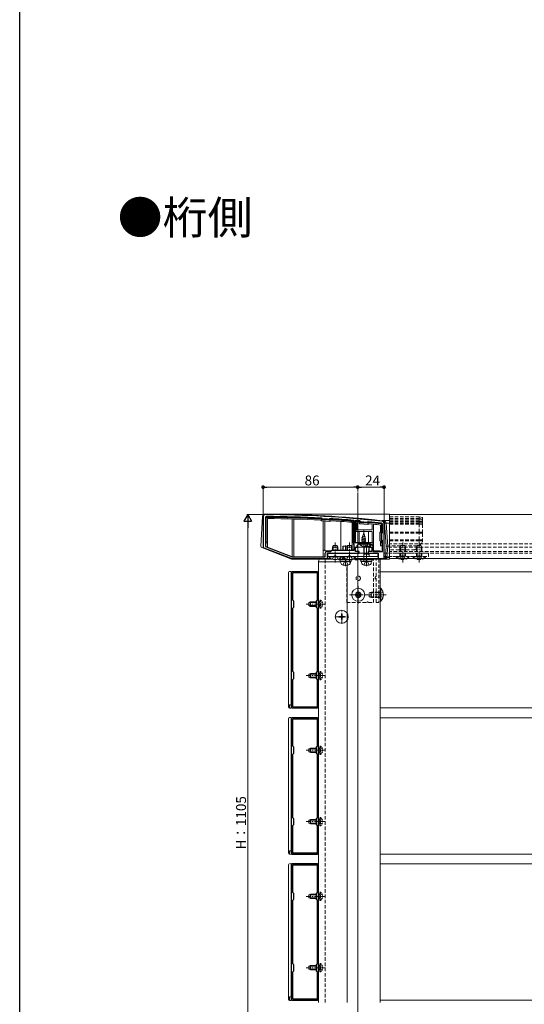
# Model space of a CAD drawing. Extents: x 0 to 1980, y 0 to 3205.
# Drawn here: x 0 to 459, y 686 to 1582 of the extents above; entities that cross this region are included whole.
import ezdxf

# ---------------------------------------------------------------- set-up
doc = ezdxf.new("R2010")
doc.units = 0
for name, pattern in [('HIDDEN', [9.525, 6.35, -3.175]), ('YCENTER_1', [13, 10, -1, 1, -1]), ('YHIDDEN_1', [4, 3, -1])]:
    doc.linetypes.add(name, pattern=pattern)
doc.layers.add('USER1', color=3, linetype='CONTINUOUS')
doc.layers.add('YKK_ZWAK', color=7, linetype='CONTINUOUS')
for name, color, linetype, lineweight in [('YKK_11', 7, 'CONTINUOUS', 30), ('YKK_12', 2, 'CONTINUOUS', 13), ('YKK_13', 4, 'CONTINUOUS', 13), ('YKK_D', 6, 'CONTINUOUS', 13)]:
    doc.layers.add(name, color=color, linetype=linetype, lineweight=lineweight)
doc.styles.get("Standard").update_dxf_attribs({"font": 'txt', "bigfont": 'BIGFONT'})

msp = doc.modelspace()

# ---------------------------------------------------------------- linework, layer by layer
at = {"layer": 'YKK_11', "color": 0, "linetype": 'ByBlock', "lineweight": -2, "ltscale": 0.5}
for p, q in [((221.5, 1129.26), (221.5, 1101.95)), ((223.5, 1128.46), (223.5, 1102.1)), ((274.79, 1127.88), (274.58, 1127.98)), ((275.28, 1127.33), (274.79, 1127.88)), ((275.48, 1127.23), (275.28, 1127.33)), ((281.44, 1126.97), (281.23, 1126.9)), ((281.99, 1127.46), (281.44, 1126.97)), ((282.21, 1127.54), (281.99, 1127.46)), ((304.3, 1125.64), (304.03, 1125.94)), ((304.3, 1098.76), (304.3, 1125.64)), ((305.63, 1125.8), (305.3, 1125.5)), ((305.3, 1125.5), (305.3, 1105.96)), ((305.3, 1125.5), (305.3, 1105.96)), ((309.73, 1125.35), (309.53, 1125.46)), ((310.28, 1124.69), (309.73, 1125.35)), ((316.26, 1124.14), (310.28, 1124.69)), ((316.91, 1124.68), (316.26, 1124.14)), ((317.13, 1124.75), (316.91, 1124.68)), ((330, 1114.76), (330, 1122.51)), ((331.5, 1092.26), (331.5, 1123.26)), ((329.5, 1114.26), (330, 1114.76)), ((329.5, 1108.26), (329.5, 1114.26)), ((305.3, 1105.96), (313, 1105.96)), ((307, 1103.26), (308.5, 1104.76)), ((307, 1101.76), (307, 1103.26)), ((308.5, 1104.76), (312.54, 1104.76)), ((312.54, 1104.76), (312.73, 1104.88)), ((312.73, 1104.88), (313.27, 1104.88)), ((313, 1105.96), (318, 1105.96)), ((313.27, 1104.88), (313.46, 1104.76)), ((313.46, 1104.76), (317.5, 1104.76)), ((317.5, 1104.76), (319, 1103.26)), ((318, 1105.96), (321.7, 1102.26)), ((319, 1103.26), (319, 1101.76)), ((330, 1107.76), (329.5, 1108.26)), ((330, 1097.76), (330, 1107.76)), ((222.14, 1101.01), (247.5, 1091.26)), ((223.5, 1102.1), (247.78, 1092.76)), ((278, 1092.76), (278, 1096.26)), ((279.5, 1097.76), (283, 1097.76)), ((280, 1091.26), (280, 1096.26)), ((280, 1096.26), (309, 1096.26)), ((283, 1097.76), (284, 1098.76)), ((284, 1098.76), (304.3, 1098.76)), ((305.5, 1097.76), (305.5, 1101.76)), ((305.5, 1101.76), (307, 1101.76)), ((309, 1097.76), (305.5, 1097.76)), ((309, 1096.26), (309, 1097.76)), ((320.5, 1097.76), (317, 1097.76)), ((317, 1097.76), (317, 1096.26)), ((317, 1096.26), (326, 1096.26)), ((319, 1101.76), (320.5, 1101.76)), ((320.5, 1101.76), (320.5, 1097.76)), ((321.7, 1102.26), (321.7, 1097.76)), ((321.7, 1097.76), (330, 1097.76)), ((326, 1096.26), (326, 1091.26)), ((247.5, 1091.26), (280, 1091.26)), ((247.78, 1092.76), (278, 1092.76)), ((247.78, 1092.76), (278, 1092.76)), ((326, 1091.26), (330.5, 1091.26)), ((247, 1078.26), (247, 956.26)), ((271, 1079.26), (248, 1079.26)), ((270.9, 1078.16), (248.1, 1078.16)), ((248.1, 1078.16), (248.1, 1053.66)), ((270.9, 1053.66), (270.9, 1078.16)), ((272, 956.26), (272, 1078.26)), ((248.1, 1053.66), (249, 1052.76)), ((249, 1052.76), (249, 1046.76)), ((270, 1052.76), (270.9, 1053.66)), ((270, 1046.76), (270, 1052.76)), ((249, 1046.76), (248.1, 1045.86)), ((248.1, 1045.86), (248.1, 988.66)), ((248.1, 1045.86), (248.1, 988.66)), ((270.9, 1045.86), (270, 1046.76)), ((270.9, 988.66), (270.9, 1045.86)), ((248.1, 988.66), (249, 987.76)), ((249, 987.76), (249, 981.76)), ((270, 987.76), (270.9, 988.66)), ((270, 981.76), (270, 987.76)), ((249, 981.76), (248.1, 980.86)), ((248.1, 980.86), (248.1, 956.36)), ((270.9, 980.86), (270, 981.76)), ((270.9, 956.36), (270.9, 980.86)), ((248, 955.26), (271, 955.26)), ((248.1, 956.36), (270.9, 956.36)), ((247, 945.26), (247, 823.26)), ((271, 946.26), (248, 946.26)), ((270.9, 945.16), (248.1, 945.16)), ((248.1, 945.16), (248.1, 920.66)), ((270.9, 920.66), (270.9, 945.16)), ((272, 823.26), (272, 945.26)), ((248.1, 920.66), (249, 919.76)), ((249, 919.76), (249, 913.76)), ((270, 919.76), (270.9, 920.66)), ((270, 913.76), (270, 919.76)), ((249, 913.76), (248.1, 912.86)), ((248.1, 912.86), (248.1, 855.66)), ((248.1, 912.86), (248.1, 855.66)), ((270.9, 912.86), (270, 913.76)), ((270.9, 855.66), (270.9, 912.86)), ((248.1, 855.66), (249, 854.76)), ((249, 854.76), (249, 848.76)), ((270, 854.76), (270.9, 855.66)), ((270, 848.76), (270, 854.76)), ((249, 848.76), (248.1, 847.86)), ((248.1, 847.86), (248.1, 823.36)), ((270.9, 847.86), (270, 848.76)), ((270.9, 823.36), (270.9, 847.86)), ((248, 822.26), (271, 822.26)), ((248.1, 823.36), (270.9, 823.36)), ((247, 812.26), (247, 690.26)), ((271, 813.26), (248, 813.26)), ((270.9, 812.16), (248.1, 812.16)), ((248.1, 812.16), (248.1, 787.66)), ((270.9, 787.66), (270.9, 812.16)), ((272, 690.26), (272, 812.26)), ((248.1, 787.66), (249, 786.76)), ((249, 780.76), (248.1, 779.86)), ((248.1, 779.86), (248.1, 722.66)), ((248.1, 779.86), (248.1, 722.66)), ((249, 786.76), (249, 780.76)), ((270, 786.76), (270.9, 787.66)), ((270, 780.76), (270, 786.76)), ((270.9, 779.86), (270, 780.76)), ((270.9, 722.66), (270.9, 779.86)), ((248.1, 722.66), (249, 721.76)), ((249, 721.76), (249, 715.76)), ((270, 721.76), (270.9, 722.66)), ((270, 715.76), (270, 721.76)), ((249, 715.76), (248.1, 714.86)), ((248.1, 714.86), (248.1, 690.36)), ((270.9, 714.86), (270, 715.76)), ((270.9, 690.36), (270.9, 714.86)), ((248.1, 690.36), (270.9, 690.36)), ((248, 689.26), (271, 689.26))]:
    msp.add_line(p, q, dxfattribs=at)
for centre, radius, start, end in [((223.5, 1129.26), 2, 89.80939, 179.99999), ((224.5, 1128.46), 1, 89.75176, 180), ((220.18, 131.27), 1000, 83.71122, 89.80938), ((220.18, 131.27), 998.2, 86.87597, 89.75176), ((220.18, 131.28), 997.48, 86.49138, 86.82169), ((220.18, 131.25), 998.22, 85.18167, 86.43713), ((220.19, 131.34), 998.12, 84.86459, 85.08947), ((220.18, 131.27), 998.2, 83.73506, 84.42628), ((329, 1122.51), 1, 359.99999, 83.73507), ((329.5, 1123.26), 2, 359.99999, 83.71124), ((222.5, 1101.95), 1, 180.00003, 248.9625), ((279.5, 1096.26), 1.5, 90.00001, 179.99999), ((330.5, 1092.26), 1, 270.00001, 359.99999), ((248, 1078.26), 1, 90.00001, 179.99999), ((271, 1078.26), 1, 0.00001, 89.99999), ((248, 956.26), 1, 180.00001, 269.99999), ((271, 956.26), 1, 270.00001, 359.99999), ((248, 945.26), 1, 90.00001, 179.99999), ((271, 945.26), 1, 0.00001, 89.99999), ((248, 823.26), 1, 180.00001, 269.99999), ((271, 823.26), 1, 270.00001, 359.99999), ((248, 812.26), 1, 90.00001, 179.99999), ((271, 812.26), 1, 0.00001, 89.99999), ((248, 690.26), 1, 180.00001, 269.99999), ((271, 690.26), 1, 270.00001, 359.99999)]:
    msp.add_arc(centre, radius, start, end, dxfattribs=at)
at = {"layer": 'YKK_12', "ltscale": 3}
msp.add_line((307.5, 1151.26), (307.5, 358.26), dxfattribs=at)
at = {"layer": 'YKK_12'}
for p, q in [((1643.47, 1131.26), (336.5, 1131.26)), ((272, 1088.26), (292.02, 1088.26)), ((272, 687), (272, 1088.26)), ((278, 1091.26), (283.07, 1091.26)), ((298, 687), (298, 1085.21)), ((303.93, 1091.26), (328, 1091.26)), ((328, 1091.26), (328, 687)), ((1643.47, 1091.26), (336.5, 1091.26)), ((328, 1079.26), (744, 1079.26)), ((328, 955.26), (744, 955.26)), ((328, 946.26), (744, 946.26)), ((328, 822.26), (744, 822.26)), ((328, 813.26), (744, 813.26)), ((328, 689.26), (744, 689.26))]:
    msp.add_line(p, q, dxfattribs=at)
at = {"layer": 'YKK_12', "linetype": 'YCENTER_1'}
for p, q in [((313, 1099.76), (313, 1117.26)), ((287, 1087.76), (287, 1105.76)), ((300, 1087.76), (300, 1105.76)), ((348.5, 1087.76), (348.5, 1105.76)), ((363.5, 1087.76), (363.5, 1105.76)), ((300.1, 1058.26), (315.9, 1058.26)), ((308, 1050.36), (308, 1066.16)), ((333.5, 1058.26), (315.5, 1058.26)), ((278.1, 1049.76), (260.6, 1049.76)), ((293, 1031.96), (293, 1044.56)), ((286.7, 1038.26), (299.3, 1038.26)), ((278.1, 984.76), (260.6, 984.76)), ((278.1, 916.76), (260.6, 916.76)), ((278.1, 851.76), (260.6, 851.76)), ((278.1, 783.76), (260.6, 783.76)), ((278.1, 718.76), (260.6, 718.76))]:
    msp.add_line(p, q, dxfattribs=at)
at = {"layer": 'YKK_12', "ltscale": 0.5}
for p, q in [((313, 1088.26), (313, 1103.79)), ((315.5, 1084.46), (315.5, 1103.16)), ((296.5, 1084.46), (296.5, 1091.04))]:
    msp.add_line(p, q, dxfattribs=at)
at = {"layer": 'YKK_12', "linetype": 'HIDDEN', "ltscale": 0.5}
for p, q in [((1643.47, 1104.76), (336.5, 1104.76)), ((1643.47, 1101.76), (336.5, 1101.76)), ((1643.47, 1097.76), (336.5, 1097.76)), ((1643.47, 1096.26), (336.5, 1096.26)), ((278, 687), (278, 1091.26))]:
    msp.add_line(p, q, dxfattribs=at)
at = {"layer": 'YKK_13'}
for p, q in [((221.04, 1129.41), (219.4, 1102.67)), ((223.55, 1131.76), (336.53, 1131.76)), ((336.53, 1125.75), (336.53, 1131.76)), ((223.83, 1128.46), (224.33, 1128.46)), ((223.83, 1128.46), (223.83, 1103.06)), ((224.33, 1106.06), (224.33, 1128.46)), ((224.54, 1129.16), (224.53, 1128.66)), ((225.33, 1127.65), (225.33, 1106.06)), ((247.81, 1127.28), (247.81, 1092.76)), ((249.31, 1092.76), (249.31, 1127.24)), ((274.58, 1125.48), (273.93, 1126.22)), ((274.43, 1127.69), (274.4, 1127.19)), ((274.77, 1127.53), (274.4, 1127.19)), ((274.4, 1127.19), (274.78, 1126.77)), ((282.03, 1125.05), (274.58, 1125.48)), ((275.15, 1127.1), (274.77, 1127.53)), ((275.15, 1127.1), (274.78, 1126.77)), ((275.5, 1126.93), (275.47, 1126.43)), ((275.47, 1126.43), (281.26, 1126.1)), ((281.29, 1126.59), (275.5, 1126.93)), ((276.03, 1125.4), (276.03, 1098.76)), ((277.53, 1098.76), (277.53, 1125.31)), ((281.29, 1126.59), (281.26, 1126.1)), ((282.08, 1127.1), (281.65, 1126.72)), ((281.65, 1126.72), (281.98, 1126.35)), ((281.98, 1126.35), (282.41, 1126.73)), ((282.76, 1125.7), (282.03, 1125.05)), ((282.08, 1127.1), (282.41, 1126.73)), ((282.44, 1127.22), (282.41, 1126.73)), ((292.03, 1125.07), (292.03, 1098.76)), ((302.53, 1106.06), (302.53, 1124.26)), ((303.58, 1125.68), (303.53, 1125.18)), ((303.53, 1125.18), (303.53, 1106.06)), ((304.03, 1125.18), (303.53, 1125.18)), ((304.03, 1103.06), (304.03, 1125.18)), ((305.63, 1124.96), (305.63, 1115.96)), ((305.63, 1124.96), (306.13, 1124.96)), ((306.18, 1125.46), (306.13, 1124.96)), ((306.13, 1115.96), (306.13, 1124.96)), ((306.13, 1124.96), (309.28, 1124.68)), ((309.33, 1125.18), (306.18, 1125.46)), ((307.13, 1123.87), (308.78, 1123.72)), ((307.13, 1117.46), (307.13, 1123.87)), ((308.78, 1123.72), (309.41, 1122.97)), ((309.33, 1125.18), (309.28, 1124.68)), ((309.67, 1125), (309.28, 1124.68)), ((309.28, 1124.68), (309.65, 1124.24)), ((309.41, 1122.97), (316.86, 1122.28)), ((310.03, 1124.56), (309.65, 1124.24)), ((310.03, 1124.56), (309.67, 1125)), ((310.37, 1124.38), (310.32, 1123.89)), ((310.32, 1123.89), (316.13, 1123.35)), ((316.18, 1123.85), (310.37, 1124.38)), ((316.18, 1123.85), (316.13, 1123.35)), ((316.97, 1124.32), (316.54, 1123.96)), ((316.54, 1123.96), (316.86, 1123.57)), ((316.86, 1123.57), (317.29, 1123.93)), ((316.86, 1122.28), (317.61, 1122.89)), ((316.97, 1124.32), (317.29, 1123.93)), ((317.34, 1124.43), (317.29, 1123.93)), ((320.53, 1122.6), (320.53, 1117.46)), ((322.03, 1122.45), (322.03, 1106.06)), ((328.23, 1115.58), (328.23, 1121.79)), ((329.02, 1123.22), (328.97, 1122.72)), ((329.23, 1122.42), (329.23, 1115.17)), ((329.73, 1122.42), (329.23, 1122.42)), ((329.73, 1115.17), (329.73, 1122.42)), ((329.97, 1125.75), (336.53, 1125.75)), ((333.3, 1102.58), (332.03, 1123.41)), ((333.53, 1123.41), (334.8, 1102.58)), ((333.53, 1123.41), (336.53, 1123.41)), ((336.53, 1123.41), (336.53, 1125.75)), ((336.53, 1102.58), (336.53, 1123.41)), ((305.63, 1115.96), (306.13, 1115.96)), ((320.53, 1115.96), (306.13, 1115.96)), ((320.53, 1117.46), (307.13, 1117.46)), ((308.78, 1115.96), (308.78, 1105.96)), ((317.22, 1115.96), (317.22, 1105.96)), ((320.53, 1106.06), (320.53, 1115.96)), ((327.73, 1115.08), (328.23, 1115.58)), ((327.73, 1107.44), (327.73, 1115.08)), ((328.73, 1114.25), (328.73, 1108.27)), ((329.23, 1114.25), (328.73, 1114.25)), ((329.23, 1115.17), (329.03, 1114.96)), ((329.38, 1114.61), (329.03, 1114.96)), ((329.59, 1114.81), (329.23, 1115.17)), ((329.73, 1115.17), (329.23, 1115.17)), ((329.23, 1108.27), (329.23, 1114.25)), ((329.38, 1114.61), (329.59, 1114.81)), ((224.33, 1106.06), (223.83, 1103.06)), ((223.83, 1102.31), (223.83, 1103.06)), ((224.33, 1106.06), (225.33, 1106.06)), ((225.33, 1106.06), (225.33, 1101.73)), ((302.53, 1106.06), (303.53, 1106.06)), ((302.53, 1099.06), (302.53, 1106.06)), ((304.03, 1103.06), (303.53, 1106.06)), ((304.03, 1103.06), (304.03, 1099.06)), ((308.78, 1105.96), (317.22, 1105.96)), ((317.22, 1105.96), (320.53, 1105.96)), ((320.53, 1106.06), (322.03, 1106.06)), ((320.53, 1103.76), (320.53, 1106.06)), ((322.03, 1103.76), (320.53, 1103.76)), ((322.03, 1106.06), (322.03, 1103.76)), ((322.03, 1098.26), (322.03, 1103.76)), ((328.23, 1106.94), (327.73, 1107.44)), ((328.23, 1106.06), (328.23, 1106.94)), ((328.23, 1106.06), (329.23, 1106.06)), ((328.23, 1102.76), (328.23, 1106.06)), ((329.73, 1102.76), (328.23, 1102.76)), ((329.23, 1108.27), (328.73, 1108.27)), ((329.38, 1107.91), (329.03, 1107.56)), ((329.03, 1107.56), (329.23, 1107.35)), ((329.59, 1107.71), (329.23, 1107.35)), ((329.23, 1107.35), (329.23, 1106.06)), ((329.73, 1107.35), (329.23, 1107.35)), ((329.73, 1103.06), (329.23, 1106.06)), ((329.59, 1107.71), (329.38, 1107.91)), ((329.73, 1103.06), (329.73, 1107.35)), ((329.73, 1103.06), (329.73, 1102.76)), ((329.73, 1102.76), (330, 1102.76)), ((332.67, 1092.17), (333.3, 1102.58)), ((333.3, 1102.58), (334.8, 1102.58)), ((334.8, 1102.58), (334.16, 1092.17)), ((334.8, 1102.58), (336.53, 1102.58)), ((336.53, 1092.17), (336.53, 1102.58)), ((220.36, 1101.18), (247.3, 1090.81)), ((225.33, 1101.73), (223.83, 1102.31)), ((225.33, 1101.41), (225.33, 1101.73)), ((247.81, 1092.76), (225.33, 1101.41)), ((276.03, 1098.76), (277.53, 1098.76)), ((276.03, 1098.76), (276.03, 1092.76)), ((277.53, 1098.26), (277.53, 1098.76)), ((278.53, 1098.26), (277.53, 1098.26)), ((278.53, 1098.26), (278.53, 1097.41)), ((283.5, 1098.26), (278.53, 1098.26)), ((304.03, 1096.26), (280.03, 1096.26)), ((280.03, 1096.1), (280.03, 1090.76)), ((280.25, 1096.26), (325.7, 1096.26)), ((280.25, 1093.26), (280.25, 1096.26)), ((302.53, 1099.06), (304.03, 1099.06)), ((304.03, 1101.76), (320.53, 1101.76)), ((304.03, 1099.06), (304.03, 1098.76)), ((304.03, 1096.26), (320.53, 1096.26)), ((325.7, 1096.26), (320.53, 1096.26)), ((327.03, 1098.26), (322.03, 1098.26)), ((325.8, 1093.26), (325.8, 1096.24)), ((327.03, 1097.76), (327.03, 1098.26)), ((327.03, 1098.26), (327.97, 1098.26)), ((327.97, 1098.26), (327.97, 1097.76)), ((247.59, 1090.76), (274.53, 1090.76)), ((274.53, 1092.76), (249.31, 1092.76)), ((276.03, 1092.76), (274.53, 1092.76)), ((274.53, 1090.76), (274.53, 1091.26)), ((278.53, 1090.76), (274.53, 1090.76)), ((278.53, 1091.26), (278.53, 1090.76)), ((278.53, 1090.76), (280.03, 1090.76)), ((280, 1093.26), (326, 1093.26)), ((280.03, 1090.76), (284.17, 1090.76)), ((289.83, 1090.76), (297.17, 1090.76)), ((291.5, 1089.96), (301.5, 1089.96)), ((291.5, 1088.46), (301.5, 1088.46)), ((295.63, 1090.76), (295.63, 1091.51)), ((302.83, 1090.76), (326.03, 1090.76)), ((310.5, 1089.96), (320.5, 1089.96)), ((310.5, 1088.46), (320.5, 1088.46)), ((326.03, 1091.42), (326.03, 1090.76)), ((326.03, 1090.76), (327.03, 1090.76)), ((327.03, 1090.76), (327.03, 1091.26)), ((331.03, 1090.76), (327.03, 1090.76)), ((331.03, 1092.76), (330.97, 1092.76)), ((331.03, 1091.42), (331.03, 1090.76)), ((331.03, 1090.76), (331.17, 1090.76)), ((331.17, 1090.76), (336.53, 1090.76)), ((334.16, 1092.17), (336.53, 1092.17)), ((336.53, 1090.76), (336.53, 1092.17)), ((244.5, 1078.47), (244.5, 1078.17)), ((244.5, 1078.17), (244.5, 956.35)), ((247, 1079.56), (245.44, 1079.47)), ((247, 954.96), (247, 1079.56)), ((326.8, 1051.26), (324.3, 1051.26)), ((244.5, 956.35), (244.5, 956.05)), ((245.44, 955.06), (247, 954.96)), ((244.5, 945.47), (244.5, 945.17)), ((244.5, 945.17), (244.5, 823.35)), ((247, 946.56), (245.44, 946.47)), ((247, 821.96), (247, 946.56)), ((244.5, 823.35), (244.5, 823.05)), ((245.44, 822.06), (247, 821.96)), ((244.5, 812.47), (244.5, 812.17)), ((244.5, 812.17), (244.5, 690.35)), ((247, 813.56), (245.44, 813.47)), ((247, 688.96), (247, 813.56)), ((244.5, 690.35), (244.5, 690.05)), ((245.44, 689.06), (247, 688.96))]:
    msp.add_line(p, q, dxfattribs=at)
at = {"layer": 'YKK_13', "linetype": 'HIDDEN', "ltscale": 0.5}
for p, q in [((363.53, 1129.16), (336.53, 1129.16)), ((336.53, 1127.69), (363.53, 1127.69)), ((363.53, 1127.53), (336.53, 1127.53)), ((363.53, 1127.23), (336.53, 1127.23)), ((363.53, 1127.22), (336.53, 1127.22)), ((336.53, 1125.68), (363.53, 1125.68)), ((363.53, 1125.46), (336.53, 1125.46)), ((363.53, 1125.46), (336.53, 1125.46)), ((336.53, 1125.18), (363.53, 1125.18)), ((363.53, 1125), (336.53, 1125)), ((336.53, 1124.56), (363.53, 1124.56)), ((363.53, 1124.43), (336.53, 1124.43)), ((363.53, 1124.43), (336.53, 1124.43)), ((363.53, 1123.22), (336.53, 1123.22)), ((363.53, 1122.42), (336.53, 1122.42)), ((363.53, 1127.69), (363.53, 1129.16)), ((363.53, 1129.16), (366.53, 1128.66)), ((363.53, 1127.69), (366.53, 1127.19)), ((363.53, 1127.53), (363.53, 1127.69)), ((363.53, 1127.23), (363.53, 1127.53)), ((363.53, 1127.53), (366.53, 1127.19)), ((366.53, 1126.73), (363.53, 1127.23)), ((363.53, 1127.22), (363.53, 1127.23)), ((363.53, 1125.68), (363.53, 1127.22)), ((363.53, 1127.22), (366.53, 1126.73)), ((363.53, 1125.68), (366.53, 1125.18)), ((363.53, 1125.46), (363.53, 1125.68)), ((366.53, 1124.96), (363.53, 1125.46)), ((363.53, 1125.18), (363.53, 1125.46)), ((363.53, 1125.46), (366.53, 1124.96)), ((363.53, 1125.46), (363.53, 1125.46)), ((363.53, 1125.18), (366.53, 1124.68)), ((363.53, 1125), (363.53, 1125.18)), ((363.53, 1124.56), (363.53, 1125)), ((363.53, 1125), (366.53, 1124.68)), ((363.53, 1124.43), (363.53, 1124.56)), ((363.53, 1124.56), (366.53, 1124.24)), ((366.53, 1123.93), (363.53, 1124.43)), ((363.53, 1123.22), (363.53, 1124.43)), ((363.53, 1124.43), (366.53, 1123.93)), ((363.53, 1124.43), (363.53, 1124.43)), ((363.53, 1122.42), (363.53, 1123.22)), ((363.53, 1123.22), (366.53, 1122.72)), ((363.53, 1122.42), (366.53, 1122.42)), ((363.53, 1115.17), (363.53, 1122.42)), ((365.2, 1125.18), (366.53, 1125.18)), ((365.78, 1126.85), (366.53, 1126.77)), ((366.53, 1128.66), (366.53, 1127.19)), ((366.53, 1127.19), (366.53, 1126.77)), ((366.53, 1126.77), (366.53, 1126.73)), ((366.53, 1126.73), (366.53, 1125.18)), ((366.53, 1125.18), (366.53, 1124.96)), ((366.53, 1124.96), (366.53, 1124.68)), ((366.53, 1124.68), (366.53, 1124.24)), ((366.53, 1124.24), (366.53, 1123.93)), ((366.53, 1123.93), (366.53, 1122.72)), ((366.53, 1122.72), (366.53, 1122.42)), ((366.53, 1122.42), (366.53, 1115.17)), ((336.53, 1115.17), (363.53, 1115.17)), ((363.53, 1114.81), (336.53, 1114.81)), ((336.53, 1114.61), (363.53, 1114.61)), ((363.53, 1114.25), (336.53, 1114.25)), ((363.53, 1115.17), (366.53, 1115.17)), ((363.53, 1114.81), (363.53, 1115.17)), ((363.53, 1114.81), (366.53, 1115.17)), ((363.53, 1114.61), (366.53, 1114.96)), ((363.53, 1114.61), (363.53, 1114.81)), ((363.53, 1114.25), (363.53, 1114.61)), ((363.53, 1114.25), (366.53, 1114.25)), ((363.53, 1108.27), (363.53, 1114.25)), ((366.53, 1115.17), (366.53, 1114.96)), ((366.53, 1114.96), (366.53, 1114.25)), ((366.53, 1114.25), (366.53, 1108.27)), ((336.53, 1108.27), (363.53, 1108.27)), ((363.53, 1107.91), (336.53, 1107.91)), ((336.53, 1107.71), (363.53, 1107.71)), ((363.53, 1107.35), (336.53, 1107.35)), ((346.56, 1102.76), (336.53, 1102.76)), ((346.8, 1103.26), (346, 1101.56)), ((346.65, 1093.26), (346.65, 1102.95)), ((346.8, 1103.26), (350.2, 1103.26)), ((350.2, 1103.26), (351, 1101.56)), ((350.35, 1093.26), (350.35, 1102.95)), ((361.56, 1102.76), (350.44, 1102.76)), ((361.8, 1103.26), (361, 1101.56)), ((361.65, 1093.26), (361.65, 1102.95)), ((361.8, 1103.26), (365.2, 1103.26)), ((363.53, 1107.91), (363.53, 1108.27)), ((363.53, 1108.27), (366.53, 1108.27)), ((363.53, 1107.71), (363.53, 1107.91)), ((363.53, 1107.91), (366.53, 1107.56)), ((363.53, 1107.71), (366.53, 1107.35)), ((363.53, 1107.35), (363.53, 1107.71)), ((363.53, 1103.26), (363.53, 1107.35)), ((363.53, 1107.35), (366.53, 1107.35)), ((363.73, 1103.26), (366.53, 1106.06)), ((365.2, 1103.26), (366, 1101.56)), ((365.35, 1093.26), (365.35, 1102.95)), ((366.53, 1108.27), (366.53, 1107.56)), ((366.53, 1107.56), (366.53, 1107.35)), ((366.53, 1107.35), (366.53, 1106.06)), ((359.53, 1099.06), (336.53, 1099.06)), ((346, 1093.26), (346, 1101.56)), ((346, 1101.56), (351, 1101.56)), ((347.35, 1093.43), (348.5, 1094.04)), ((349.64, 1093.43), (348.5, 1094.04)), ((351, 1093.26), (351, 1101.56)), ((361, 1100.53), (359.53, 1099.06)), ((361, 1093.26), (361, 1101.56)), ((361, 1101.56), (366, 1101.56)), ((362.35, 1093.43), (363.5, 1094.04)), ((364.64, 1093.43), (363.5, 1094.04)), ((366, 1093.26), (366, 1101.56)), ((297.5, 1051.26), (297.5, 1085.18)), ((321.8, 1051.26), (321.8, 1090.76)), ((324.3, 1051.26), (324.3, 1090.76)), ((326.8, 1090.76), (326.8, 1051.26)), ((342.6, 1092.75), (342.6, 1093.26)), ((342.6, 1093.26), (354.4, 1093.26)), ((342.6, 1092.75), (354.4, 1092.75)), ((346, 1090.65), (347.35, 1093.43)), ((351, 1090.65), (349.64, 1093.43)), ((354.4, 1092.75), (354.4, 1093.26)), ((357.6, 1092.75), (357.6, 1093.26)), ((357.6, 1093.26), (369.4, 1093.26)), ((357.6, 1092.75), (369.4, 1092.75)), ((361, 1090.65), (362.35, 1093.43)), ((366, 1090.65), (364.64, 1093.43)), ((369.4, 1092.75), (369.4, 1093.26)), ((297.5, 1051.26), (315.63, 1051.26)), ((317.37, 1051.26), (321.8, 1051.26))]:
    msp.add_line(p, q, dxfattribs=at)
at = {"layer": 'YKK_13', "linetype": 'Continuous'}
for p, q in [((313, 1114.76), (311.6, 1109.93)), ((314.6, 1110.9), (311.72, 1111.67)), ((313.92, 1112.53), (312.26, 1112.97)), ((313.25, 1114.16), (312.8, 1114.28)), ((313, 1114.76), (314.4, 1109.93)), ((285.3, 1103.26), (284.5, 1101.56)), ((285.15, 1098.76), (285.15, 1102.95)), ((285.3, 1103.26), (288.7, 1103.26)), ((288.7, 1103.26), (289.5, 1101.56)), ((288.85, 1098.76), (288.85, 1102.95)), ((298.3, 1103.26), (297.5, 1101.56)), ((298.15, 1098.76), (298.15, 1102.95)), ((298.3, 1103.26), (301.7, 1103.26)), ((301.7, 1103.26), (302.5, 1101.56)), ((301.85, 1098.76), (301.85, 1102.95)), ((309.25, 1104.25), (309.25, 1104.76)), ((316.75, 1104.76), (309.25, 1104.76)), ((316.75, 1104.25), (309.25, 1104.25)), ((315, 1109.34), (311, 1110.41)), ((315, 1107.89), (311, 1108.96)), ((315, 1106.44), (311, 1107.51)), ((311.39, 1105.96), (311, 1106.06)), ((311.6, 1105.96), (311.6, 1109.93)), ((314.4, 1105.96), (314.4, 1109.93)), ((316.75, 1104.25), (316.75, 1104.76)), ((284.5, 1098.76), (284.5, 1101.56)), ((284.5, 1101.56), (289.5, 1101.56)), ((289.5, 1098.76), (289.5, 1101.56)), ((297.5, 1098.76), (297.5, 1101.56)), ((297.5, 1101.56), (302.5, 1101.56)), ((302.5, 1098.76), (302.5, 1101.56)), ((272.1, 1089.82), (272, 1088.26)), ((272, 1088.26), (272.3, 1088.26)), ((272.3, 1088.26), (292.02, 1088.26)), ((284.17, 1090.76), (273.09, 1090.76)), ((281.1, 1092.75), (281.1, 1093.26)), ((281.1, 1093.26), (292.9, 1093.26)), ((281.1, 1092.75), (292.9, 1092.75)), ((297.17, 1090.76), (289.83, 1090.76)), ((292.9, 1092.75), (292.9, 1093.26)), ((294.1, 1092.75), (294.1, 1093.26)), ((294.1, 1093.26), (305.9, 1093.26)), ((294.1, 1092.75), (305.9, 1092.75)), ((305.9, 1092.75), (305.9, 1093.26)), ((306.5, 1058.76), (305.5, 1058.76)), ((305.5, 1058.76), (305.5, 1057.76)), ((305.5, 1057.76), (306.5, 1057.76)), ((308.5, 1060.76), (307.5, 1060.76)), ((307.5, 1060.76), (307.5, 1059.76)), ((308.5, 1059.76), (308.5, 1060.76)), ((310.5, 1058.76), (309.5, 1058.76)), ((309.5, 1057.76), (310.5, 1057.76)), ((310.5, 1057.76), (310.5, 1058.76)), ((328.51, 1064.16), (328, 1064.16)), ((328, 1052.36), (328, 1064.16)), ((328.51, 1052.36), (328.51, 1064.16)), ((263.1, 1051.06), (264.5, 1051.76)), ((263.1, 1048.46), (263.1, 1051.06)), ((270, 1051.11), (263.19, 1051.11)), ((264.5, 1047.76), (264.5, 1051.76)), ((270, 1051.76), (264.5, 1051.76)), ((307.5, 1056.76), (307.5, 1055.76)), ((307.5, 1055.76), (308.5, 1055.76)), ((308.5, 1055.76), (308.5, 1056.76)), ((328.51, 1052.36), (328, 1052.36)), ((263.1, 1048.46), (264.5, 1047.76)), ((270, 1048.42), (263.19, 1048.42)), ((270, 1047.76), (264.5, 1047.76)), ((263.1, 986.06), (264.5, 986.76)), ((263.1, 983.46), (263.1, 986.06)), ((270, 986.11), (263.19, 986.11)), ((264.5, 982.76), (264.5, 986.76)), ((270, 986.76), (264.5, 986.76)), ((263.1, 983.46), (264.5, 982.76)), ((270, 983.42), (263.19, 983.42)), ((270, 982.76), (264.5, 982.76)), ((263.1, 918.06), (264.5, 918.76)), ((263.1, 915.46), (263.1, 918.06)), ((263.1, 915.46), (264.5, 914.76)), ((270, 918.11), (263.19, 918.11)), ((270, 915.42), (263.19, 915.42)), ((264.5, 914.76), (264.5, 918.76)), ((270, 918.76), (264.5, 918.76)), ((270, 914.76), (264.5, 914.76)), ((263.1, 853.06), (264.5, 853.76)), ((263.1, 850.46), (263.1, 853.06)), ((270, 853.11), (263.19, 853.11)), ((264.5, 849.76), (264.5, 853.76)), ((270, 853.76), (264.5, 853.76)), ((263.1, 850.46), (264.5, 849.76)), ((270, 850.42), (263.19, 850.42)), ((270, 849.76), (264.5, 849.76)), ((263.1, 785.06), (264.5, 785.76)), ((263.1, 782.46), (263.1, 785.06)), ((263.1, 782.46), (264.5, 781.76)), ((270, 785.11), (263.19, 785.11)), ((270, 782.42), (263.19, 782.42)), ((264.5, 781.76), (264.5, 785.76)), ((270, 785.76), (264.5, 785.76)), ((270, 781.76), (264.5, 781.76)), ((263.1, 720.06), (264.5, 720.76)), ((263.1, 717.46), (263.1, 720.06)), ((263.1, 717.46), (264.5, 716.76)), ((270, 720.11), (263.19, 720.11)), ((270, 717.42), (263.19, 717.42)), ((264.5, 716.76), (264.5, 720.76)), ((270, 720.76), (264.5, 720.76)), ((270, 716.76), (264.5, 716.76))]:
    msp.add_line(p, q, dxfattribs=at)
at = {"layer": 'YKK_13', "ltscale": 0.5}
for p, q in [((294, 1102.46), (297.92, 1102.46)), ((294, 1098.76), (294, 1102.46)), ((294.43, 1098.76), (294.43, 1102.46)), ((296.5, 1098.76), (296.5, 1103.16)), ((313, 1093.26), (313, 1102.46)), ((314.33, 1102.46), (318, 1102.46)), ((317.57, 1097.76), (317.57, 1102.46)), ((318, 1097.76), (318, 1102.46)), ((313, 1093.76), (313.43, 1095.26)), ((313, 1095.26), (318, 1095.26)), ((313.43, 1095.26), (313.43, 1102.28)), ((317.57, 1095.26), (317.57, 1096.26)), ((317.57, 1095.26), (318, 1093.76)), ((318, 1093.26), (318, 1096.26)), ((290.5, 1093.26), (324.3, 1093.26)), ((290.5, 1091.04), (290.5, 1090.76)), ((297.17, 1090.76), (290.5, 1090.76)), ((290.5, 1089.96), (290.5, 1090.76)), ((290.5, 1090.76), (297.17, 1090.76)), ((290.5, 1089.96), (302.5, 1089.96)), ((291.5, 1088.46), (291.5, 1089.96)), ((292.1, 1087.49), (292, 1088.46)), ((301, 1088.46), (292, 1088.46)), ((294.3, 1092.55), (294.3, 1090.76)), ((296.3, 1088.46), (296.3, 1089.96)), ((296.7, 1088.46), (296.7, 1089.96)), ((300.9, 1087.49), (301, 1088.46)), ((301.5, 1088.46), (301.5, 1089.96)), ((302.5, 1089.96), (302.5, 1090.65)), ((302.83, 1090.76), (324.3, 1090.76)), ((321.5, 1090.76), (309.5, 1090.76)), ((309.5, 1089.96), (309.5, 1090.76)), ((309.5, 1089.96), (321.5, 1089.96)), ((310.5, 1088.46), (310.5, 1089.96)), ((311.1, 1087.49), (311, 1088.46)), ((320, 1088.46), (311, 1088.46)), ((315.3, 1088.46), (315.3, 1089.96)), ((315.7, 1088.46), (315.7, 1089.96)), ((319.9, 1087.49), (320, 1088.46)), ((320.5, 1088.46), (320.5, 1089.96)), ((321.5, 1089.96), (321.5, 1090.76))]:
    msp.add_line(p, q, dxfattribs=at)
at = {"layer": 'YKK_13', "linetype": 'YHIDDEN_1'}
for p, q in [((310.95, 1102.75), (311.85, 1104.61)), ((311.85, 1104.61), (313, 1105.22)), ((314.14, 1104.61), (313, 1105.22)), ((315.05, 1102.75), (314.14, 1104.61)), ((285.85, 1093.43), (287, 1094.04)), ((288.14, 1093.43), (287, 1094.04)), ((298.85, 1093.43), (300, 1094.04)), ((301.14, 1093.43), (300, 1094.04)), ((331.5, 1096.26), (372, 1096.26)), ((372, 1093.26), (372, 1096.26)), ((284.5, 1090.65), (285.85, 1093.43)), ((289.5, 1090.65), (288.14, 1093.43)), ((297.5, 1090.65), (298.85, 1093.43)), ((302.5, 1090.65), (301.14, 1093.43)), ((331.5, 1093.26), (372, 1093.26)), ((327.83, 1059.41), (327.22, 1058.26)), ((327.83, 1057.12), (327.22, 1058.26)), ((330.61, 1060.76), (327.83, 1059.41)), ((330.61, 1055.76), (327.83, 1057.12)), ((247, 958.21), (245.5, 958.21)), ((245.5, 958.21), (245.5, 955.05)), ((247, 825.21), (245.5, 825.21)), ((245.5, 825.21), (245.5, 822.05)), ((247, 692.21), (245.5, 692.21)), ((245.5, 692.21), (245.5, 689.05))]:
    msp.add_line(p, q, dxfattribs=at)
at = {"layer": 'YKK_13', "linetype": 'YHIDDEN_1', "ltscale": 0.5}
for p, q in [((293.75, 1090.76), (293.75, 1093.26)), ((294.05, 1085.3), (295.35, 1087.94)), ((296.5, 1088.55), (295.35, 1087.94)), ((296.5, 1088.55), (297.64, 1087.94)), ((298.95, 1085.3), (297.64, 1087.94)), ((313.05, 1085.3), (314.35, 1087.94)), ((315.5, 1088.55), (314.35, 1087.94)), ((315.5, 1088.55), (316.64, 1087.94)), ((317.95, 1085.3), (316.64, 1087.94)), ((326.8, 1060.76), (324.3, 1060.76)), ((326.8, 1060.33), (324.3, 1060.33)), ((326.8, 1056.19), (324.3, 1056.19)), ((326.8, 1055.76), (324.3, 1055.76))]:
    msp.add_line(p, q, dxfattribs=at)
at = {"layer": 'YKK_13', "linetype": 'HIDDEN', "ltscale": 0.3}
for p, q in [((318, 1059.96), (319.7, 1060.76)), ((318, 1056.56), (318, 1059.96)), ((328, 1060.11), (318.31, 1060.11)), ((319.7, 1055.76), (319.7, 1060.76)), ((328, 1060.76), (319.7, 1060.76)), ((318, 1056.56), (319.7, 1055.76)), ((328, 1056.42), (318.31, 1056.42)), ((328, 1055.76), (319.7, 1055.76))]:
    msp.add_line(p, q, dxfattribs=at)
at = {"layer": 'YKK_13', "linetype": 'HIDDEN', "ltscale": 0.2}
for p, q in [((273.1, 1051.76), (272, 1051.76)), ((273.1, 1051.11), (272, 1051.11)), ((273.25, 1050.91), (272.64, 1049.76)), ((273.25, 1048.62), (272.64, 1049.76)), ((273.61, 1053.51), (273.1, 1053.51)), ((273.1, 1046.01), (273.1, 1053.51)), ((275.11, 1051.81), (273.25, 1050.91)), ((273.61, 1046.01), (273.61, 1053.51)), ((273.1, 1048.42), (272, 1048.42)), ((273.1, 1047.76), (272, 1047.76)), ((273.61, 1046.01), (273.1, 1046.01)), ((275.11, 1047.71), (273.25, 1048.62)), ((273.1, 986.76), (272, 986.76)), ((273.1, 986.11), (272, 986.11)), ((273.25, 985.91), (272.64, 984.76)), ((273.61, 988.51), (273.1, 988.51)), ((273.1, 981.01), (273.1, 988.51)), ((275.11, 986.81), (273.25, 985.91)), ((273.61, 981.01), (273.61, 988.51)), ((273.1, 983.42), (272, 983.42)), ((273.1, 982.76), (272, 982.76)), ((273.25, 983.62), (272.64, 984.76)), ((273.61, 981.01), (273.1, 981.01)), ((275.11, 982.71), (273.25, 983.62)), ((273.1, 918.76), (272, 918.76)), ((273.1, 918.11), (272, 918.11)), ((273.1, 915.42), (272, 915.42)), ((273.1, 914.76), (272, 914.76)), ((273.25, 917.91), (272.64, 916.76)), ((273.25, 915.62), (272.64, 916.76)), ((273.61, 920.51), (273.1, 920.51)), ((273.1, 913.01), (273.1, 920.51)), ((275.11, 918.81), (273.25, 917.91)), ((275.11, 914.71), (273.25, 915.62)), ((273.61, 913.01), (273.61, 920.51)), ((273.61, 913.01), (273.1, 913.01)), ((273.1, 853.76), (272, 853.76)), ((273.1, 853.11), (272, 853.11)), ((273.25, 852.91), (272.64, 851.76)), ((273.25, 850.62), (272.64, 851.76)), ((273.61, 855.51), (273.1, 855.51)), ((273.1, 848.01), (273.1, 855.51)), ((275.11, 853.81), (273.25, 852.91)), ((273.61, 848.01), (273.61, 855.51)), ((273.1, 850.42), (272, 850.42)), ((273.1, 849.76), (272, 849.76)), ((273.61, 848.01), (273.1, 848.01)), ((275.11, 849.71), (273.25, 850.62)), ((273.1, 785.76), (272, 785.76)), ((273.1, 785.11), (272, 785.11)), ((273.1, 782.42), (272, 782.42)), ((273.1, 781.76), (272, 781.76)), ((273.25, 784.91), (272.64, 783.76)), ((273.25, 782.62), (272.64, 783.76)), ((273.61, 787.51), (273.1, 787.51)), ((273.1, 780.01), (273.1, 787.51)), ((273.61, 780.01), (273.1, 780.01)), ((275.11, 785.81), (273.25, 784.91)), ((275.11, 781.71), (273.25, 782.62)), ((273.61, 780.01), (273.61, 787.51)), ((273.1, 720.76), (272, 720.76)), ((273.1, 720.11), (272, 720.11)), ((273.1, 717.42), (272, 717.42)), ((273.25, 719.91), (272.64, 718.76)), ((273.25, 717.62), (272.64, 718.76)), ((273.61, 722.51), (273.1, 722.51)), ((273.1, 715.01), (273.1, 722.51)), ((275.11, 720.81), (273.25, 719.91)), ((275.11, 716.71), (273.25, 717.62)), ((273.61, 715.01), (273.61, 722.51)), ((273.1, 716.76), (272, 716.76)), ((273.61, 715.01), (273.1, 715.01))]:
    msp.add_line(p, q, dxfattribs=at)
at = {"layer": 'YKK_13', "linetype": 'Continuous', "ltscale": 0.5}
for p, q in [((292.65, 1040.76), (293.35, 1040.76)), ((292.65, 1040.76), (292.65, 1039.11)), ((293.35, 1040.76), (293.35, 1039.11)), ((290.5, 1038.61), (290.5, 1037.91)), ((290.5, 1038.61), (292.15, 1038.61)), ((290.5, 1037.91), (292.15, 1037.91)), ((292.65, 1037.41), (292.65, 1035.76)), ((292.65, 1035.76), (293.35, 1035.76)), ((293.35, 1037.41), (293.35, 1035.76)), ((293.85, 1038.61), (295.5, 1038.61)), ((293.85, 1037.91), (295.5, 1037.91)), ((295.5, 1038.61), (295.5, 1037.91))]:
    msp.add_line(p, q, dxfattribs=at)
at = {"layer": 'YKK_13', "linetype": 'HIDDEN', "ltscale": 0.5}
msp.add_circle((308, 1073.26), 2, dxfattribs=at)
at = {"layer": 'YKK_13', "linetype": 'Continuous'}
msp.add_circle((308, 1058.26), 5.9, dxfattribs=at)
at = {"layer": 'YKK_13'}
for radius in [2.5, 2.07]:
    msp.add_circle((308, 1058.26), radius, dxfattribs=at)
at = {"layer": 'YKK_13', "linetype": 'Continuous', "ltscale": 0.5}
msp.add_circle((293, 1038.26), 5.9, dxfattribs=at)
at = {"layer": 'YKK_13'}
for centre, radius, start, end in [((223.53, 1129.26), 2.5, 89.80937, 176.5), ((220.21, 131.27), 1000.5, 83.71123, 89.80937), ((224.53, 1128.46), 0.7, 89.75176, 180), ((224.53, 1128.46), 0.2, 89.75176, 180), ((220.21, 131.27), 997.4, 86.88579, 89.75176), ((220.21, 131.27), 997.9, 86.88579, 89.75176), ((220.21, 131.27), 996.4, 86.90973, 89.70556), ((274.4, 1127.19), 0.5, 41.65653, 86.88579), ((275.52, 1127.43), 1, 221.65653, 266.65653), ((275.52, 1127.43), 0.5, 221.65653, 266.65653), ((281.32, 1127.09), 1, 266.65653, 311.65653), ((281.32, 1127.09), 0.5, 266.65653, 311.65653), ((282.41, 1126.73), 0.5, 86.42476, 131.65653), ((220.21, 131.27), 997.4, 85.20806, 86.42476), ((220.21, 131.27), 997.9, 85.20806, 86.42476), ((220.21, 131.27), 996.4, 85.26094, 86.40081), ((303.53, 1125.18), 0.5, 0, 85.20806), ((306.13, 1124.96), 0.5, 84.97702, 180), ((309.28, 1124.68), 0.5, 39.7, 84.97702), ((310.41, 1124.88), 1, 219.7, 264.7), ((310.41, 1124.88), 0.5, 219.7, 264.7), ((316.22, 1124.34), 1, 264.7, 309.7), ((316.22, 1124.34), 0.5, 264.7, 309.7), ((317.29, 1123.93), 0.5, 84.41442, 129.7), ((220.21, 131.27), 997.4, 83.74021, 84.41442), ((220.21, 131.27), 997.9, 83.74021, 84.41442), ((220.21, 131.27), 996.4, 84.2215, 84.39044), ((220.21, 131.27), 996.4, 83.77629, 84.1348), ((328.93, 1122.42), 0.3, 0, 83.74021), ((328.93, 1122.42), 0.8, 0, 83.74021), ((329.53, 1123.26), 2.5, 3.5, 83.71123), ((329.89, 1126.5), 0.754, 263.74297, 276.25703), ((332.78, 1129.57), 6.2, 263.06804, 276.93196), ((329.73, 1114.25), 1, 135, 180), ((329.73, 1114.25), 0.5, 135, 180), ((329.23, 1115.17), 0.5, 315, 0), ((220.9, 1102.58), 1.5, 176.5, 248.96249), ((329.73, 1108.27), 1, 180, 225), ((329.73, 1108.27), 0.5, 180, 225), ((329.23, 1107.35), 0.5, 0, 45), ((247.59, 1091.56), 0.8, 248.96249, 270), ((306.5, 1092.26), 2.5, 216.8699, 323.1301), ((331.17, 1092.26), 1.5, 270, 356.5), ((333.42, 1086.01), 6.2, 83.06846, 96.93154), ((245.5, 1078.47), 1, 93.5, 180), ((245.5, 956.05), 1, 180, 266.5), ((245.5, 945.47), 1, 93.5, 180), ((245.5, 823.05), 1, 180, 266.5), ((245.5, 812.47), 1, 93.5, 180), ((245.5, 690.05), 1, 180, 266.5)]:
    msp.add_arc(centre, radius, start, end, dxfattribs=at)
at = {"layer": 'YKK_13', "linetype": 'Continuous'}
for centre, radius, start, end in [((313, 1106.79), 4.53, 214.06671, 325.93329), ((273.09, 1089.76), 1, 90, 176.5), ((287, 1098.49), 8.23, 224.2189, 315.7811), ((300, 1098.49), 8.23, 224.2189, 315.7811), ((306.5, 1059.76), 1, 270, 0), ((306.5, 1056.76), 1, 0, 90), ((309.5, 1059.76), 1, 180, 270), ((309.5, 1056.76), 1, 90, 180), ((322.77, 1058.26), 8.23, 314.2189, 45.7811)]:
    msp.add_arc(centre, radius, start, end, dxfattribs=at)
at = {"layer": 'YKK_13', "ltscale": 0.5}
for centre, radius, start, end in [((294.59, 1087.74), 2.5, 185.81716, 265.12049), ((296.5, 1110.16), 25, 265.12049, 274.87951), ((298.41, 1087.74), 2.5, 274.87951, 354.18284), ((313.59, 1087.74), 2.5, 185.81716, 265.12049), ((315.5, 1110.16), 25, 265.12049, 274.87951), ((317.41, 1087.74), 2.5, 274.87951, 354.18284), ((324.3, 1090.76), 2.5, 47.15636, 90), ((324.3, 1090.76), 2.5, 0, 11.53696)]:
    msp.add_arc(centre, radius, start, end, dxfattribs=at)
at = {"layer": 'YKK_13', "linetype": 'HIDDEN', "ltscale": 0.5}
for centre, radius, start, end in [((348.5, 1098.49), 8.23, 224.2189, 315.7811), ((363.5, 1098.49), 8.23, 224.2189, 315.7811), ((325.8, 1073.26), 2.5, 126.8699, 233.1301), ((316.5, 1050.76), 1, 30, 150)]:
    msp.add_arc(centre, radius, start, end, dxfattribs=at)
at = {"layer": 'YKK_13', "linetype": 'HIDDEN', "ltscale": 0.2}
for centre in [(271.07, 1049.76), (271.07, 984.76), (271.07, 916.76), (271.07, 851.76), (271.07, 783.76), (271.07, 718.76)]:
    msp.add_arc(centre, 4.53, 304.06671, 55.93329, dxfattribs=at)
at = {"layer": 'YKK_13', "linetype": 'Continuous', "ltscale": 0.5}
for centre, start, end in [((292.15, 1039.11), 270, 0), ((292.15, 1037.41), 0, 90), ((293.85, 1039.11), 180, 270), ((293.85, 1037.41), 90, 180)]:
    msp.add_arc(centre, 0.5, start, end, dxfattribs=at)
at = {"layer": 'YKK_13'}
for centre, major_axis, ratio, start_param, end_param in [((220.21, 131.27), (1002, 0), 0.998503, 1.470718, 1.567469), ((220.21, 131.27), (1002, 0), 0.998503, 1.461037, 1.470718), ((329.53, 1123.26), (4, 0), 0.625, 0.061087, 1.461037), ((331.17, 1092.26), (3, 0), 0.5, 4.712389, 6.222099)]:
    msp.add_ellipse(centre, major_axis=major_axis, ratio=ratio, start_param=start_param, end_param=end_param, dxfattribs=at)
at = {"layer": 'YKK_D'}
for p, q in [((221.5, 1130.26), (221.5, 1157.26)), ((304.1, 1156.26), (224.9, 1156.26)), ((307.5, 1152.26), (307.5, 1157.26)), ((307.5, 1152.26), (307.5, 1157.26)), ((310.9, 1156.26), (328.1, 1156.26)), ((331.5, 1124.26), (331.5, 1157.26)), ((222.51, 1131.26), (206.5, 1131.26)), ((207.5, 565.26), (207.5, 1124.26))]:
    msp.add_line(p, q, dxfattribs=at)
at = {"layer": 'YKK_D', "linetype": 'ByBlock', "lineweight": -2}
for p, q in [((223.2, 1156.26), (224.9, 1156.26)), ((305.8, 1156.26), (304.1, 1156.26)), ((309.2, 1156.26), (310.9, 1156.26)), ((329.8, 1156.26), (328.1, 1156.26))]:
    msp.add_line(p, q, dxfattribs=at)
at = {"layer": 'YKK_D', "lineweight": -2}
for p, q in [((207.5, 1131.26), (204, 1125.2)), ((207.5, 1131.26), (211, 1125.2)), ((207.5, 1131.26), (207.5, 1119.14)), ((204, 1125.2), (211, 1125.2))]:
    msp.add_line(p, q, dxfattribs=at)
at = {"layer": 'YKK_D', "linetype": 'ByBlock', "const_width": 1.7}
for points in [[(222.35, 1156.26, 1), (220.65, 1156.26, 1)], [(306.65, 1156.26, 1), (308.35, 1156.26, 1)], [(308.35, 1156.26, 1), (306.65, 1156.26, 1)], [(330.65, 1156.26, 1), (332.35, 1156.26, 1)]]:
    msp.add_lwpolyline(points, format="xyb", close=True, dxfattribs=at)
at = {"layer": 'YKK_ZWAK'}
msp.add_line((0, 0), (0, 3120), dxfattribs=at)

# ---------------------------------------------------------------- texts
at = {"layer": 'USER1'}
msp.add_text('●桁側', height=30, dxfattribs=at).set_placement((89.09, 1386.69))
at = {"layer": 'YKK_D'}
for s, p in [('86', (259.22, 1157.86)), ('24', (314.22, 1157.86))]:
    msp.add_text(s, height=9, dxfattribs=at).set_placement(p)
msp.add_text('H：1105', height=9, rotation=90, dxfattribs=at).set_placement((205.9, 826.52))

doc.saveas('drawing.dxf')
